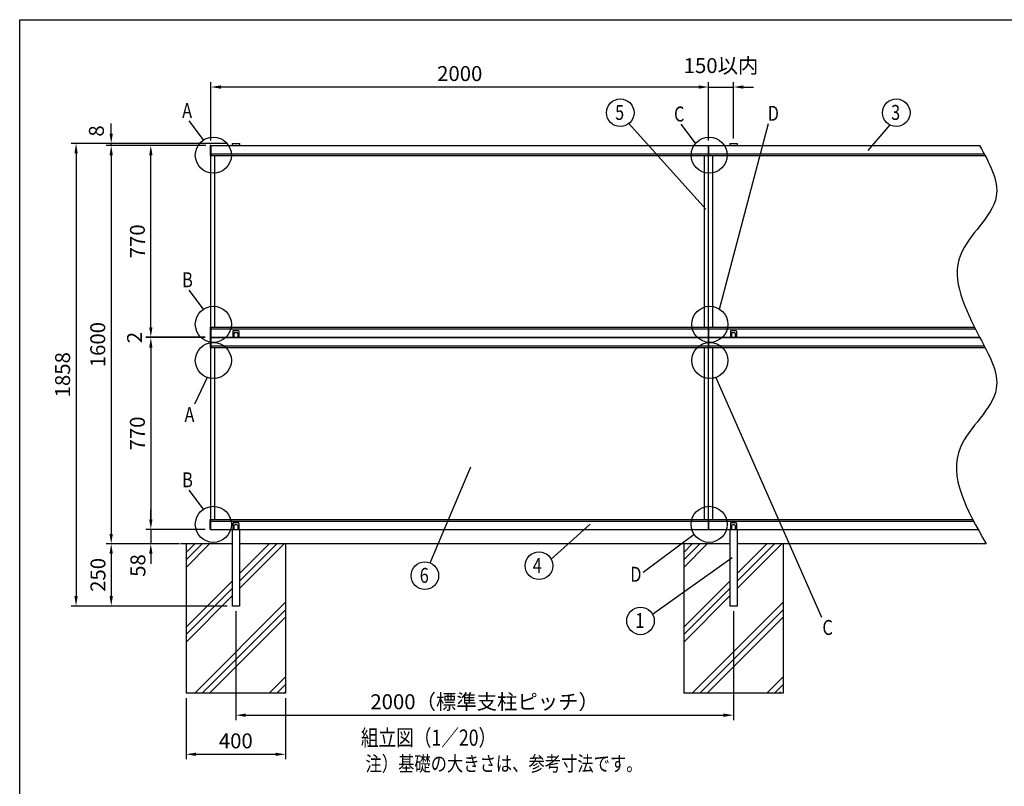
# Model space of a CAD drawing. Extents: x 0 to 7400, y 0 to 5340.
# Drawn here: x 0 to 3957, y 2261 to 5340 of the extents above; entities that cross this region are included whole.
import ezdxf
from ezdxf.enums import TextEntityAlignment as Align

# ---------------------------------------------------------------- set-up
doc = ezdxf.new("R2010")
doc.units = 0
doc.header["$LTSCALE"] = 200
doc.header["$MEASUREMENT"] = 0
doc.header["$PDMODE"] = 33
doc.header["$PDSIZE"] = 5
doc.layers.get('DEFPOINTS').update_dxf_attribs({"linetype": 'CONTINUOUS'})
for name, color, linetype in [('HATCH', 2, 'CONTINUOUS'), ('MOJI', 6, 'CONTINUOUS'), ('MOJI2', 1, 'CONTINUOUS'), ('SJC', 1, 'CONTINUOUS'), ('SUNPOU', 4, 'CONTINUOUS'), ('ZWAKU', 7, 'CONTINUOUS')]:
    doc.layers.add(name, color=color, linetype=linetype)
doc.styles.add('EXT08', font='ROMANS', dxfattribs={"width": 0.8, "bigfont": 'EXTFONT'})
doc.dimstyles.new('SJC', dxfattribs={"dimtxt": 0.18, "dimasz": 0.18, "dimexe": 0.18, "dimexo": 0.0625, "dimgap": 0.09, "dimtad": 0, "dimtih": 1, "dimtoh": 1, "dimdec": 4, "dimzin": 0, "dimdsep": 46, "dimtxsty": 'STANDARD', "dimcen": 0.09, "dimadec": 0, "dimazin": 0, "dimtfac": 1, "dimtdec": 4, "dimtofl": 0, "dimtmove": 0, "dimatfit": 3, "dimfxl": 1, "dimtolj": 1, "dimtzin": 0, "dimarcsym": 0})

# ---------------------------------------------------------------- blocks, each defined once
blk = doc.blocks.new('CALCOMP_TECHJET720A3')
at = {"layer": 'ZWAKU', "color": 2}
blk.add_lwpolyline([(0, 0), (0, 267), (370, 267), (370, 0)], close=True, dxfattribs=at)
blk = doc.blocks.new('*D2')
at = {"layer": 'DEFPOINTS', "color": 0}
for p in [(868.5, 2984.9), (2868.5, 2984.9), (2868.5, 2546.4)]:
    blk.add_point(p, dxfattribs=at)
at = {"layer": 'SUNPOU', "color": 0}
for p, q in [((868.5, 2964.9), (868.5, 2526.4)), ((2868.5, 2964.9), (2868.5, 2526.4)), ((908.5, 2546.4), (2828.5, 2546.4))]:
    blk.add_line(p, q, dxfattribs=at)
for points in [[(908.5, 2553.1), (908.5, 2539.8), (868.5, 2546.4)], [(2828.5, 2553.1), (2828.5, 2539.8), (2868.5, 2546.4)]]:
    blk.add_solid(points, dxfattribs=at)
at = {"layer": 'SUNPOU', "color": 0, "insert": (1868.5, 2600.4), "char_height": 60, "attachment_point": 5, "style": 'EXT08'}
blk.add_mtext('\\A1;2000（標準支柱ピッチ）', dxfattribs=at)
blk = doc.blocks.new('*D3')
at = {"layer": 'DEFPOINTS', "color": 0}
for p in [(641.8, 3234.9), (367.8, 2984.9), (853.5, 2984.9)]:
    blk.add_point(p, dxfattribs=at)
at = {"layer": 'SUNPOU', "color": 0}
for p, q in [((621.8, 3234.9), (347.8, 3234.9)), ((367.8, 3194.9), (367.8, 3024.9)), ((833.5, 2984.9), (347.8, 2984.9))]:
    blk.add_line(p, q, dxfattribs=at)
for points in [[(361.1, 3194.9), (374.4, 3194.9), (367.8, 3234.9)], [(361.1, 3024.9), (374.4, 3024.9), (367.8, 2984.9)]]:
    blk.add_solid(points, dxfattribs=at)
at = {"layer": 'SUNPOU', "color": 0, "insert": (314.6, 3109.9), "char_height": 60, "attachment_point": 5, "rotation": 90, "style": 'EXT08'}
blk.add_mtext('\\A1;250', dxfattribs=at)
blk = doc.blocks.new('*D4')
at = {"layer": 'DEFPOINTS', "color": 0}
for p in [(668.5, 2634.9), (1068.5, 2634.9), (1068.5, 2389.4)]:
    blk.add_point(p, dxfattribs=at)
at = {"layer": 'SUNPOU', "color": 0}
for p, q in [((668.5, 2614.9), (668.5, 2369.4)), ((1068.5, 2614.9), (1068.5, 2369.4)), ((708.5, 2389.4), (1028.5, 2389.4))]:
    blk.add_line(p, q, dxfattribs=at)
for points in [[(708.5, 2396), (708.5, 2382.7), (668.5, 2389.4)], [(1028.5, 2396), (1028.5, 2382.7), (1068.5, 2389.4)]]:
    blk.add_solid(points, dxfattribs=at)
at = {"layer": 'SUNPOU', "color": 0, "insert": (868.5, 2443.4), "char_height": 60, "attachment_point": 5, "style": 'EXT08'}
blk.add_mtext('\\A1;400', dxfattribs=at)
blk = doc.blocks.new('*D5')
at = {"layer": 'DEFPOINTS', "color": 0}
for p in [(768.5, 5069.6), (768.5, 4835.4), (2768.5, 4834.9)]:
    blk.add_point(p, dxfattribs=at)
at = {"layer": 'SUNPOU', "color": 0}
for p, q in [((768.5, 4855.4), (768.5, 5089.6)), ((2728.5, 5069.6), (808.5, 5069.6)), ((2768.5, 4854.9), (2768.5, 5089.6))]:
    blk.add_line(p, q, dxfattribs=at)
for points in [[(808.5, 5076.2), (808.5, 5062.9), (768.5, 5069.6)], [(2728.5, 5076.2), (2728.5, 5062.9), (2768.5, 5069.6)]]:
    blk.add_solid(points, dxfattribs=at)
at = {"layer": 'SUNPOU', "color": 0, "insert": (1768.5, 5123.6), "char_height": 60, "attachment_point": 5, "style": 'EXT08'}
blk.add_mtext('\\A1;2000', dxfattribs=at)
blk = doc.blocks.new('*D6')
at = {"layer": 'DEFPOINTS', "color": 0}
for p in [(853.5, 4842.9), (226.5, 2984.9), (853.5, 2984.9)]:
    blk.add_point(p, dxfattribs=at)
at = {"layer": 'SUNPOU', "color": 0}
for p, q in [((833.5, 4842.9), (206.5, 4842.9)), ((226.5, 4802.9), (226.5, 3024.9)), ((833.5, 2984.9), (206.5, 2984.9))]:
    blk.add_line(p, q, dxfattribs=at)
for points in [[(219.9, 4802.9), (233.2, 4802.9), (226.5, 4842.9)], [(219.9, 3024.9), (233.2, 3024.9), (226.5, 2984.9)]]:
    blk.add_solid(points, dxfattribs=at)
at = {"layer": 'SUNPOU', "color": 0, "insert": (172.5, 3913.9), "char_height": 60, "attachment_point": 5, "rotation": 90, "style": 'EXT08'}
blk.add_mtext('\\A1;1858', dxfattribs=at)
blk = doc.blocks.new('*D7')
at = {"layer": 'DEFPOINTS', "color": 0}
for p in [(367.8, 4842.9), (768.5, 4834.9), (853.5, 4842.9)]:
    blk.add_point(p, dxfattribs=at)
at = {"layer": 'SUNPOU', "color": 0}
for p, q in [((367.8, 4882.9), (367.8, 4922.9)), ((833.5, 4842.9), (347.8, 4842.9)), ((748.5, 4834.9), (347.8, 4834.9)), ((367.8, 4834.9), (367.8, 4842.9)), ((367.8, 4794.9), (367.8, 4754.9))]:
    blk.add_line(p, q, dxfattribs=at)
for points in [[(361.1, 4882.9), (374.4, 4882.9), (367.8, 4842.9)], [(361.1, 4794.9), (374.4, 4794.9), (367.8, 4834.9)]]:
    blk.add_solid(points, dxfattribs=at)
at = {"layer": 'SUNPOU', "color": 0, "insert": (308.3, 4893.1), "char_height": 60, "attachment_point": 5, "rotation": 90, "style": 'EXT08'}
blk.add_mtext('\\A1;8', dxfattribs=at)
blk = doc.blocks.new('*D8')
at = {"layer": 'DEFPOINTS', "color": 0}
for p in [(527, 4834.9), (766, 4834.9), (766, 4064.9)]:
    blk.add_point(p, dxfattribs=at)
at = {"layer": 'SUNPOU', "color": 0}
for p, q in [((746, 4834.9), (507, 4834.9)), ((527, 4104.9), (527, 4794.9)), ((746, 4064.9), (507, 4064.9))]:
    blk.add_line(p, q, dxfattribs=at)
for points in [[(520.4, 4794.9), (533.7, 4794.9), (527, 4834.9)], [(520.4, 4104.9), (533.7, 4104.9), (527, 4064.9)]]:
    blk.add_solid(points, dxfattribs=at)
at = {"layer": 'SUNPOU', "color": 0, "insert": (473, 4449.9), "char_height": 60, "attachment_point": 5, "rotation": 90, "style": 'EXT08'}
blk.add_mtext('\\A1;770', dxfattribs=at)
blk = doc.blocks.new('*D9')
at = {"layer": 'DEFPOINTS', "color": 0}
for p in [(766, 4834.9), (367.8, 3234.9), (661.8, 3234.9)]:
    blk.add_point(p, dxfattribs=at)
at = {"layer": 'SUNPOU', "color": 0}
for p, q in [((746, 4834.9), (347.8, 4834.9)), ((367.8, 4794.9), (367.8, 3274.9)), ((641.8, 3234.9), (347.8, 3234.9))]:
    blk.add_line(p, q, dxfattribs=at)
for points in [[(361.1, 4794.9), (374.4, 4794.9), (367.8, 4834.9)], [(361.1, 3274.9), (374.4, 3274.9), (367.8, 3234.9)]]:
    blk.add_solid(points, dxfattribs=at)
at = {"layer": 'SUNPOU', "color": 0, "insert": (313.8, 4034.9), "char_height": 60, "attachment_point": 5, "rotation": 90, "style": 'EXT08'}
blk.add_mtext('\\A1;1600', dxfattribs=at)
blk = doc.blocks.new('*D10')
at = {"layer": 'DEFPOINTS', "color": 0}
for p in [(766, 4062.9), (527, 3292.9), (766, 3292.9)]:
    blk.add_point(p, dxfattribs=at)
at = {"layer": 'SUNPOU', "color": 0}
for p, q in [((746, 4062.9), (507, 4062.9)), ((527, 4022.9), (527, 3332.9)), ((746, 3292.9), (507, 3292.9))]:
    blk.add_line(p, q, dxfattribs=at)
for points in [[(520.4, 4022.9), (533.7, 4022.9), (527, 4062.9)], [(520.4, 3332.9), (533.7, 3332.9), (527, 3292.9)]]:
    blk.add_solid(points, dxfattribs=at)
at = {"layer": 'SUNPOU', "color": 0, "insert": (473, 3677.9), "char_height": 60, "attachment_point": 5, "rotation": 90, "style": 'EXT08'}
blk.add_mtext('\\A1;770', dxfattribs=at)
blk = doc.blocks.new('*D11')
at = {"layer": 'DEFPOINTS', "color": 0}
for p in [(766, 3292.9), (527, 3234.9), (641.8, 3234.9)]:
    blk.add_point(p, dxfattribs=at)
at = {"layer": 'SUNPOU', "color": 0}
for p, q in [((527, 3332.9), (527, 3372.9)), ((746, 3292.9), (507, 3292.9)), ((527, 3292.9), (527, 3234.9)), ((621.8, 3234.9), (507, 3234.9)), ((527, 3194.9), (527, 3154.9))]:
    blk.add_line(p, q, dxfattribs=at)
for points in [[(520.4, 3332.9), (533.7, 3332.9), (527, 3292.9)], [(520.4, 3194.9), (533.7, 3194.9), (527, 3234.9)]]:
    blk.add_solid(points, dxfattribs=at)
at = {"layer": 'SUNPOU', "color": 0, "insert": (475.1, 3147.7), "char_height": 60, "attachment_point": 5, "rotation": 90, "style": 'EXT08'}
blk.add_mtext('\\A1;58', dxfattribs=at)
blk = doc.blocks.new('*D12')
at = {"layer": 'DEFPOINTS', "color": 0}
for p in [(527, 4062.9), (766, 4064.9), (766, 4062.9)]:
    blk.add_point(p, dxfattribs=at)
at = {"layer": 'SUNPOU', "color": 0}
for p, q in [((527, 4104.9), (527, 4144.9)), ((746, 4064.9), (507, 4064.9)), ((746, 4062.9), (507, 4062.9)), ((527, 4064.9), (527, 4062.9)), ((527, 4022.9), (527, 3982.9))]:
    blk.add_line(p, q, dxfattribs=at)
for points in [[(520.4, 4104.9), (533.7, 4104.9), (527, 4064.9)], [(520.4, 4022.9), (533.7, 4022.9), (527, 4062.9)]]:
    blk.add_solid(points, dxfattribs=at)
at = {"layer": 'SUNPOU', "color": 0, "insert": (461.6, 4063.4), "char_height": 60, "attachment_point": 5, "rotation": 90, "style": 'EXT08'}
blk.add_mtext('\\A1;2', dxfattribs=at)
blk = doc.blocks.new('*D13')
at = {"layer": 'DEFPOINTS', "color": 0}
for p in [(2868.5, 5069.6), (2768.5, 4854.9), (2868.5, 4842.9)]:
    blk.add_point(p, dxfattribs=at)
at = {"layer": 'SUNPOU', "color": 0}
for p, q in [((2728.5, 5069.6), (2688.5, 5069.6)), ((2768.5, 4874.9), (2768.5, 5089.6)), ((2768.5, 5069.6), (2868.5, 5069.6)), ((2868.5, 4862.9), (2868.5, 5089.6)), ((2908.5, 5069.6), (2948.5, 5069.6))]:
    blk.add_line(p, q, dxfattribs=at)
for points in [[(2728.5, 5076.2), (2728.5, 5062.9), (2768.5, 5069.6)], [(2908.5, 5076.2), (2908.5, 5062.9), (2868.5, 5069.6)]]:
    blk.add_solid(points, dxfattribs=at)
at = {"layer": 'SUNPOU', "color": 0, "insert": (2818.5, 5155.6), "char_height": 60, "attachment_point": 5, "style": 'EXT08'}
blk.add_mtext('\\A1;150以内', dxfattribs=at)

msp = doc.modelspace()

# ---------------------------------------------------------------- linework, layer by layer
at = {"layer": 'HATCH'}
for p, q in [((703.208, 3234.883), (668.546, 3200.222)), ((733.208, 3234.883), (668.546, 3170.222)), ((763.208, 3234.883), (668.546, 3140.222)), ((1003.208, 3234.883), (883.546, 3115.222)), ((1063.208, 3234.883), (883.546, 3055.222)), ((1033.208, 3234.883), (883.546, 3085.222)), ((2763.208, 3234.883), (2668.546, 3140.222)), ((2733.208, 3234.883), (2668.546, 3170.222)), ((2703.208, 3234.883), (2668.546, 3200.222)), ((3003.208, 3234.883), (2883.546, 3115.222)), ((3033.208, 3234.883), (2883.546, 3085.222)), ((3063.208, 3234.883), (2883.546, 3055.222)), ((853.546, 3085.222), (668.546, 2900.222)), ((853.546, 3055.222), (668.546, 2870.222)), ((2853.546, 3085.222), (2668.546, 2900.222)), ((2853.546, 3055.222), (2668.546, 2870.222)), ((853.546, 3025.222), (668.546, 2840.222)), ((2853.546, 3025.222), (2668.546, 2840.222)), ((1068.546, 3000.222), (703.208, 2634.883)), ((1068.546, 2970.222), (733.208, 2634.883)), ((3068.546, 3000.222), (2703.208, 2634.883)), ((3068.546, 2970.222), (2733.208, 2634.883)), ((1068.546, 2940.222), (763.208, 2634.883)), ((3068.546, 2940.222), (2763.208, 2634.883)), ((1068.546, 2700.222), (1003.208, 2634.883)), ((3068.546, 2700.222), (3003.208, 2634.883)), ((1068.546, 2670.222), (1033.208, 2634.883)), ((3068.546, 2670.222), (3033.208, 2634.883)), ((1068.546, 2640.222), (1063.208, 2634.883)), ((3057.546, 2640.222), (3052.208, 2634.883))]:
    msp.add_line(p, q, dxfattribs=at)
at = {"layer": 'MOJI'}
for p, q in [((856.046, 4088.883), (856.046, 4062.883)), ((879.546, 4090.883), (858.046, 4090.883)), ((861.046, 4079.883), (861.046, 4062.883)), ((873.046, 4082.883), (864.046, 4082.883)), ((876.046, 4079.883), (876.046, 4062.883)), ((881.046, 4088.883), (881.046, 4062.883)), ((2856.046, 4088.883), (2856.046, 4062.883)), ((2879.546, 4090.883), (2858.046, 4090.883)), ((2861.046, 4079.883), (2861.046, 4062.883)), ((2873.046, 4082.883), (2864.046, 4082.883)), ((2876.046, 4079.883), (2876.046, 4062.883)), ((2881.046, 4088.883), (2881.046, 4062.883)), ((881.046, 4062.883), (856.046, 4062.883)), ((2881.046, 4062.883), (2856.046, 4062.883)), ((856.046, 3316.883), (856.046, 3290.883)), ((881.046, 3290.883), (856.046, 3290.883)), ((879.546, 3318.883), (858.046, 3318.883)), ((861.046, 3307.883), (861.046, 3290.883)), ((873.046, 3310.883), (864.046, 3310.883)), ((876.046, 3307.883), (876.046, 3290.883)), ((881.046, 3316.883), (881.046, 3290.883)), ((2856.046, 3316.883), (2856.046, 3290.883)), ((2881.046, 3290.883), (2856.046, 3290.883)), ((2879.546, 3318.883), (2858.046, 3318.883)), ((2861.046, 3307.883), (2861.046, 3290.883)), ((2873.046, 3310.883), (2864.046, 3310.883)), ((2876.046, 3307.883), (2876.046, 3290.883)), ((2881.046, 3316.883), (2881.046, 3290.883))]:
    msp.add_line(p, q, dxfattribs=at)
for centre, radius, start, end in [((858.046, 4088.883), 2, 90, 180), ((864.046, 4079.883), 3, 90, 180), ((873.046, 4079.883), 3, 0, 90), ((879.463, 4089.259), 1.627, 346.651582, 87.088213), ((2858.046, 4088.883), 2, 90, 180), ((2864.046, 4079.883), 3, 90, 180), ((2873.046, 4079.883), 3, 0, 90), ((2879.463, 4089.259), 1.627, 346.651582, 87.088213), ((858.046, 3316.883), 2, 90, 180), ((864.046, 3307.883), 3, 90, 180), ((873.046, 3307.883), 3, 0, 90), ((879.463, 3317.259), 1.627, 346.651582, 87.088213), ((2858.046, 3316.883), 2, 90, 180), ((2864.046, 3307.883), 3, 90, 180), ((2873.046, 3307.883), 3, 0, 90), ((2879.463, 3317.259), 1.627, 346.651582, 87.088213)]:
    msp.add_arc(centre, radius, start, end, dxfattribs=at)
at = {"layer": 'MOJI2'}
for p, q in [((766.046, 4833.883), (766.046, 4795.883)), ((768.546, 4835.383), (767.546, 4835.383)), ((768.546, 4835.383), (768.546, 4794.383)), ((768.546, 4794.383), (767.546, 4794.383)), ((766.046, 4103.883), (766.046, 4065.883)), ((768.546, 4105.383), (767.546, 4105.383)), ((768.546, 4105.383), (768.546, 4064.383)), ((766.046, 4061.883), (766.046, 4023.883)), ((768.546, 4064.383), (767.546, 4064.383)), ((768.546, 4063.383), (767.546, 4063.383)), ((768.546, 4063.383), (768.546, 4022.383)), ((768.546, 4022.383), (767.546, 4022.383)), ((766.046, 3293.883), (766.046, 3331.883)), ((768.546, 3333.383), (767.546, 3333.383)), ((768.546, 3292.383), (768.546, 3333.383)), ((768.546, 3292.383), (767.546, 3292.383)), ((2766.546, 3292.383), (2768.546, 3292.383))]:
    msp.add_line(p, q, dxfattribs=at)
for centre, start, end in [((767.546, 4833.883), 89.999997, 180), ((767.546, 4795.883), 180, 270.000003), ((767.546, 4103.883), 89.999997, 180), ((767.546, 4065.883), 180, 270.000003), ((767.546, 4061.883), 89.999997, 180), ((767.546, 4023.883), 180, 270.000003), ((767.546, 3331.883), 89.999997, 180), ((767.546, 3293.883), 180, 270.000003)]:
    msp.add_arc(centre, 1.5, start, end, dxfattribs=at)
at = {"layer": 'SJC'}
for p, q in [((768.546, 4834.883), (2766.546, 4834.883)), ((853.546, 4842.883), (883.546, 4842.883)), ((853.546, 4842.883), (853.546, 4834.883)), ((883.546, 4842.883), (883.546, 4834.883)), ((2766.546, 4835.383), (2766.546, 4794.883)), ((2766.546, 4835.383), (2768.546, 4835.383)), ((2768.546, 4835.383), (2768.546, 4794.883)), ((2768.546, 4834.883), (3857.546, 4834.883)), ((2853.546, 4842.883), (2853.546, 4834.883)), ((2853.546, 4842.883), (2883.546, 4842.883)), ((2883.546, 4842.883), (2883.546, 4834.883)), ((768.546, 4801.883), (2766.546, 4801.883)), ((768.546, 4794.883), (2767.546, 4794.883)), ((2767.546, 4794.883), (3879.541, 4794.883)), ((2768.546, 4801.883), (3875.776, 4801.883)), ((768.546, 4104.883), (2767.546, 4104.883)), ((768.546, 4097.883), (2766.546, 4097.883)), ((2766.546, 4104.883), (2766.546, 4064.383)), ((2767.546, 4104.883), (3837.383, 4104.883)), ((2768.546, 4104.883), (2768.546, 4064.383)), ((2768.546, 4097.883), (3840.874, 4097.883)), ((768.546, 4064.883), (856.046, 4064.883)), ((768.546, 4062.883), (2766.546, 4062.883)), ((881.046, 4064.883), (2766.546, 4064.883)), ((2766.546, 4064.383), (2768.546, 4064.383)), ((2766.546, 4063.383), (2766.546, 4022.883)), ((2766.546, 4063.383), (2768.546, 4063.383)), ((2768.546, 4064.883), (2856.046, 4064.883)), ((2768.546, 4064.883), (2856.046, 4064.883)), ((2768.546, 4063.383), (2768.546, 4022.883)), ((2768.546, 4062.883), (3858.486, 4062.883)), ((2881.046, 4064.883), (3857.546, 4064.883)), ((2881.046, 4064.883), (3857.546, 4064.883)), ((768.546, 4029.883), (2766.546, 4029.883)), ((768.546, 4022.883), (2767.546, 4022.883)), ((2767.546, 4022.883), (3880.362, 4022.883)), ((2768.546, 4029.883), (3876.652, 4029.883)), ((768.546, 3332.883), (2767.546, 3332.883)), ((768.546, 3325.883), (2766.546, 3325.883)), ((2766.546, 3332.883), (2766.546, 3292.383)), ((2767.546, 3332.883), (3830.085, 3332.883)), ((2768.546, 3332.883), (2768.546, 3292.383)), ((2768.546, 3325.883), (3833.747, 3325.883)), ((768.546, 3292.883), (856.046, 3292.883)), ((853.546, 3292.883), (853.546, 2984.883)), ((881.046, 3292.883), (2766.546, 3292.883)), ((883.546, 3292.883), (883.546, 2984.883)), ((2768.546, 3292.883), (2856.046, 3292.883)), ((2853.546, 3292.883), (2853.546, 2984.883)), ((2881.046, 3292.883), (3851.6, 3292.883)), ((2883.546, 3292.883), (2883.546, 2984.883)), ((853.546, 3234.883), (646.523, 3234.883)), ((668.546, 3234.883), (668.546, 2634.883)), ((2853.546, 3234.883), (883.546, 3234.883)), ((1068.546, 3234.883), (1068.546, 2634.883)), ((2668.546, 3234.883), (2668.546, 2634.883)), ((3884.38, 3234.883), (2883.546, 3234.883)), ((3068.546, 3234.883), (3068.546, 2634.883)), ((883.546, 2984.883), (853.546, 2984.883)), ((2883.546, 2984.883), (2853.546, 2984.883)), ((1068.546, 2634.883), (668.546, 2634.883)), ((3068.546, 2634.883), (2668.546, 2634.883))]:
    msp.add_line(p, q, dxfattribs=at)
for points, knots in [([(3857.546, 4834.883), (3896.776, 4764.566), (3986.322, 4604.063), (3693.469, 4388.111), (3799.289, 4179.648), (3857.546, 4064.883)], [0, 0, 0, 0, 215.4485205, 491.77265557, 830.22017794, 830.22017794, 830.22017794, 830.22017794]), ([(3857.546, 4064.883), (3896.697, 3993.939), (3985.621, 3832.8), (3676.949, 3598.081), (3807.23, 3369.967), (3884.38, 3234.883)], [0, 0, 0, 0, 217.34961299, 493.67374806, 894.91300711, 894.91300711, 894.91300711, 894.91300711])]:
    msp.add_open_spline(points, degree=3, knots=knots, dxfattribs=at)
at = {"layer": 'SUNPOU'}
for p, q in [((739.325, 4857.171), (681.529, 4933.617)), ((2448.229, 4922.962), (2757.434, 4579.298)), ((2715.988, 4843.628), (2658.192, 4920.073)), ((2812.607, 4177.593), (3009.689, 4922.637)), ((3496.339, 4917.605), (3408.989, 4815.137)), ((767.546, 4105.383), (767.546, 4794.383)), ((784.546, 4104.883), (784.546, 4794.883)), ((2750.546, 4794.883), (2750.546, 4104.883)), ((2767.546, 4794.883), (2767.546, 4104.883)), ((2784.546, 4794.883), (2784.546, 4104.883)), ((739.325, 4177.593), (681.529, 4254.039)), ((767.546, 3333.383), (767.546, 4022.383)), ((784.546, 3332.883), (784.546, 4022.883)), ((2750.546, 4022.883), (2750.546, 3332.883)), ((2767.546, 4022.883), (2767.546, 3332.883)), ((2784.546, 4022.883), (2784.546, 3332.883)), ((753.872, 3902.852), (703.086, 3795.366)), ((2798.061, 3902.852), (3221.934, 2940.355)), ((1649.732, 3157.891), (1813.056, 3544.176)), ((739.325, 3374.121), (681.529, 3450.567)), ((2135.888, 3173.269), (2292.71, 3313.422)), ((2711.077, 3271.69), (2506.138, 3119.818)), ((2543.656, 2951.713), (2863.564, 3179.586))]:
    msp.add_line(p, q, dxfattribs=at)
for centre, radius in [((2413.707, 4966.32), 55.422), ((3522.769, 4966.32), 55.422), ((778.262, 4796.028), 72.488), ((2770.658, 4796.028), 72.488), ((778.262, 4116.45), 72.488), ((2773.671, 4116.45), 72.488), ((778.262, 3971.114), 72.488), ((2773.671, 3971.114), 72.488), ((778.262, 3312.978), 72.488), ((2770.658, 3312.978), 72.488), ((2087.171, 3146.845), 55.422), ((1628.306, 3106.778), 55.422), ((2494.939, 2925.289), 55.422)]:
    msp.add_circle(centre, radius, dxfattribs=at)

# ---------------------------------------------------------------- block references
at = {"layer": 'ZWAKU', "xscale": 20, "yscale": 20, "zscale": 20}
msp.add_blockref('CALCOMP_TECHJET720A3', (0, 0), dxfattribs=at)

# ---------------------------------------------------------------- texts
at = {"layer": 'MOJI', "style": 'EXT08', "width": 0.8}
for s, height, p in [('組立図（1／20）', 65, (1643.078, 2447.827)), ('注）基礎の大きさは、参考寸法です。', 60, (1946.436, 2343.943))]:
    msp.add_text(s, height=height, dxfattribs=at).set_placement(p, align=Align.MIDDLE)
at = {"layer": 'SUNPOU', "style": 'EXT08', "width": 0.8}
for s, p in [('A', (652.939, 4944.931)), ('5', (2393.052, 4937.666)), ('C', (2629.601, 4931.387)), ('D', (3006.28, 4933.951)), ('3', (3502.113, 4937.666)), ('B', (652.939, 4265.352)), ('A', (662.41, 3723.851)), ('B', (652.939, 3461.881)), ('4', (2062.06, 3118.192)), ('6', (1607.651, 3078.125)), ('D', (2453.86, 3082.384)), ('1', (2474.283, 2896.635)), ('C', (3226.039, 2868.84))]:
    msp.add_text(s, height=60, dxfattribs=at).set_placement(p)

# ---------------------------------------------------------------- dimensions: what is measured, and where the dimension line sits
at = {"layer": 'SUNPOU'}
for base, p1, p2, text, picture, middle in [((2868.546, 5069.556), (2768.546, 4854.883), (2868.546, 4842.883), '150以内', '*D13', (2818.546, 5155.556)), ((2868.546, 2546.442), (868.546, 2984.883), (2868.546, 2984.883), '<>（標準支柱ピッチ）', '*D2', (1868.546, 2600.442))]:
    dim = msp.add_linear_dim(base=base, p1=p1, p2=p2, text=text, dimstyle='SJC', override={"dimscale": 20, "dimtxt": 3, "dimasz": 2, "dimexe": 1, "dimexo": 1, "dimgap": 1.2, "dimtad": 1, "dimtih": 0, "dimtoh": 0, "dimdec": 2, "dimzin": 8, "dimtxsty": 'EXT08', "dimtofl": 1, "dimtmove": 2}, dxfattribs=at)
    dim.commit()
    dim.dimension.update_dxf_attribs({"geometry": picture, "text_midpoint": middle})
for base, p1, p2, picture, middle in [((768.546, 5069.556), (2768.546, 4834.883), (768.546, 4835.383), '*D5', (1768.546, 5123.556)), ((1068.546, 2389.362), (668.546, 2634.883), (1068.546, 2634.883), '*D4', (868.546, 2443.362))]:
    dim = msp.add_linear_dim(base=base, p1=p1, p2=p2, dimstyle='SJC', override={"dimscale": 20, "dimtxt": 3, "dimasz": 2, "dimexe": 1, "dimexo": 1, "dimgap": 1.2, "dimtad": 1, "dimtih": 0, "dimtoh": 0, "dimdec": 2, "dimzin": 8, "dimtxsty": 'EXT08', "dimtofl": 1, "dimtmove": 2}, dxfattribs=at)
    dim.commit()
    dim.dimension.update_dxf_attribs({"geometry": picture, "text_midpoint": middle})
for base, p1, p2, override, picture, middle in [((367.781, 4842.883), (768.546, 4834.883), (853.546, 4842.883), {"dimscale": 20, "dimtxt": 3, "dimasz": 2, "dimexe": 1, "dimexo": 1, "dimgap": 1.2, "dimtad": 1, "dimtih": 0, "dimtoh": 0, "dimdec": 2, "dimzin": 8, "dimtxsty": 'EXT08', "dimtofl": 1, "dimtmove": 2}, '*D7', (308.277, 4893.075)), ((527.029, 4062.883), (766.046, 4064.883), (766.046, 4062.883), {"dimscale": 20, "dimtxt": 3, "dimasz": 2, "dimexe": 1, "dimexo": 1, "dimgap": 1.2, "dimtad": 1, "dimtih": 0, "dimtoh": 0, "dimdec": 2, "dimzin": 8, "dimtxsty": 'EXT08', "dimtofl": 1, "dimtmove": 2}, '*D12', (461.565, 4063.377)), ((527.029, 3234.883), (766.046, 3292.883), (641.771, 3234.883), {"dimscale": 20, "dimtxt": 3, "dimasz": 2, "dimexe": 1, "dimexo": 1, "dimgap": 1.2, "dimtad": 1, "dimtih": 0, "dimtoh": 0, "dimdec": 2, "dimzin": 8, "dimtxsty": 'EXT08', "dimtofl": 1, "dimtmove": 2}, '*D11', (475.099, 3147.745)), ((367.781, 2984.883), (641.771, 3234.883), (853.546, 2984.883), {"dimscale": 20, "dimtxt": 3, "dimasz": 2, "dimexe": 1, "dimexo": 1, "dimgap": 0, "dimtad": 0, "dimtih": 0, "dimtoh": 0, "dimdec": 2, "dimzin": 8, "dimtxsty": 'EXT08', "dimtofl": 1, "dimtmove": 2, "dimtvp": 1}, '*D3', (314.564, 3109.883))]:
    dim = msp.add_linear_dim(base=base, p1=p1, p2=p2, angle=90, dimstyle='SJC', override=override, dxfattribs=at)
    dim.commit()
    dim.dimension.update_dxf_attribs({"geometry": picture, "text_midpoint": middle, "dimtype": 160})
for base, p1, p2, picture, middle in [((226.55, 2984.883), (853.546, 4842.883), (853.546, 2984.883), '*D6', (172.55, 3913.883)), ((367.781, 3234.883), (766.046, 4834.883), (661.771, 3234.883), '*D9', (313.781, 4034.883)), ((527.029, 4834.883), (766.046, 4064.883), (766.046, 4834.883), '*D8', (473.029, 4449.883)), ((527.029, 3292.883), (766.046, 4062.883), (766.046, 3292.883), '*D10', (473.029, 3677.883))]:
    dim = msp.add_linear_dim(base=base, p1=p1, p2=p2, angle=90, dimstyle='SJC', override={"dimscale": 20, "dimtxt": 3, "dimasz": 2, "dimexe": 1, "dimexo": 1, "dimgap": 1.2, "dimtad": 1, "dimtih": 0, "dimtoh": 0, "dimdec": 2, "dimzin": 8, "dimtxsty": 'EXT08', "dimtofl": 1, "dimtmove": 2}, dxfattribs=at)
    dim.commit()
    dim.dimension.update_dxf_attribs({"geometry": picture, "text_midpoint": middle})

doc.saveas('drawing.dxf')
